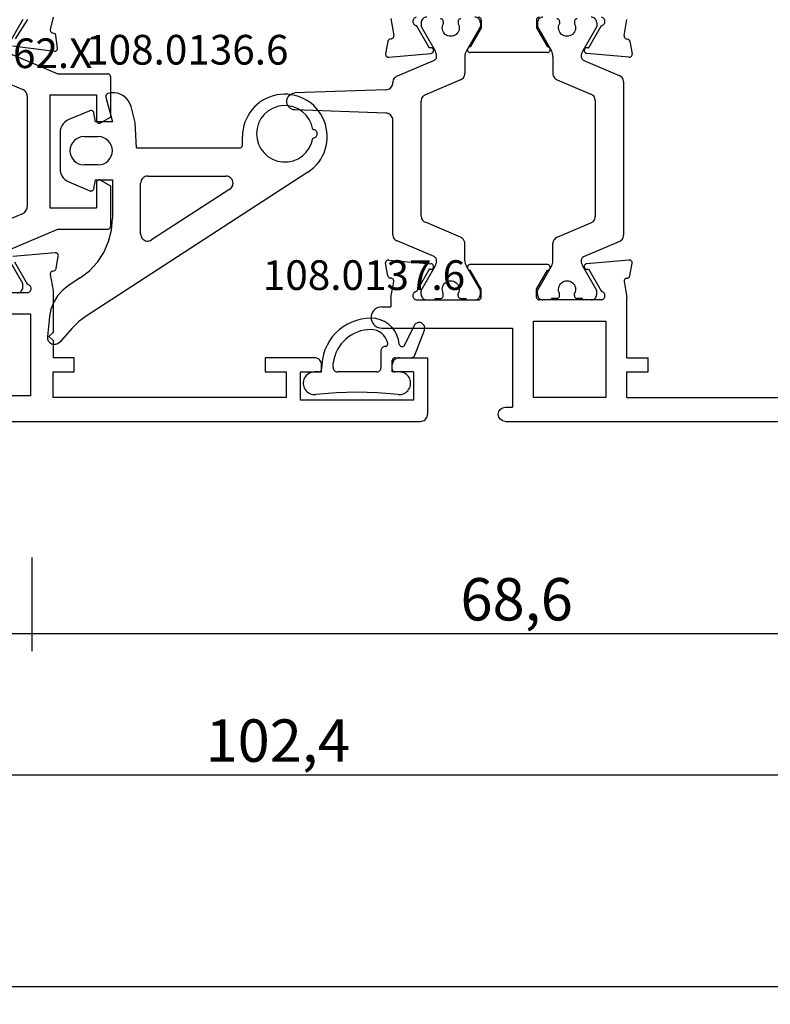
# Model space of a CAD drawing. Units: millimetres. Extents: x 0 to 1611, y -1761 to -50.
# Drawn here: x 33 to 86, y -1761 to -1692 of the extents above; entities that cross this region are included whole.
import ezdxf
from ezdxf.enums import TextEntityAlignment as Align

# ---------------------------------------------------------------- set-up
doc = ezdxf.new("R2010")
doc.units = ezdxf.units.MM
doc.header["$PDMODE"] = 3
doc.header["$PDSIZE"] = -0.5
for name, color, linetype in [('CrossSectionsDim', 3, 'Continuous'), ('CrossSectionsGums', 1, 'Continuous'), ('CrossSectionsProfils', 7, 'Continuous'), ('CrossSectionsTexts', 3, 'Continuous')]:
    doc.layers.add(name, color=color, linetype=linetype)
doc.styles.add('CrossSection', font='simplex.shx', dxfattribs={"height": 3})
doc.styles.get("Standard").update_dxf_attribs({"font": 'complex.shx', "height": 60})
doc.dimstyles.new('CrossSection', dxfattribs={"dimtxt": 3, "dimasz": 3, "dimexe": 1.25, "dimexo": 0.625, "dimtad": 1, "dimdec": 1, "dimtxsty": 'CrossSection', "dimblk": 'NONE', "dimcen": 2.5, "dimclrd": 256, "dimclre": 256, "dimadec": 0, "dimazin": 2, "dimtfac": 1, "dimtdec": 4, "dimtofl": 0, "dimtmove": 0, "dimatfit": 3, "dimfxl": 1, "dimtolj": 1, "dimtzin": 0, "dimarcsym": 0})

# ---------------------------------------------------------------- blocks, each defined once
blk = doc.blocks.new('02_11062_X_TEXT_3', base_point=(0, 0))
at = {"layer": 'CrossSectionsTexts'}
blk.add_text('02.11062.X', height=2.1, dxfattribs=at).set_placement((30.9, 25), align=Align.CENTER)
blk = doc.blocks.new('02_11062_X', base_point=(2865.377, -7315.223))
at = {"layer": 'CrossSectionsProfils'}
for p, q in [((2865.877, -7315.223), (2926.677, -7315.223)), ((2927.177, -7319.723), (2927.177, -7315.723)), ((2899.077, -7317.023), (2871.477, -7317.023)), ((2899.077, -7322.823), (2899.077, -7317.023)), ((2917.177, -7316.923), (2900.677, -7316.923)), ((2900.677, -7316.923), (2900.677, -7318.723)), ((2917.177, -7318.723), (2917.177, -7316.923)), ((2926.177, -7316.723), (2918.177, -7316.723)), ((2918.177, -7316.723), (2918.177, -7318.723)), ((2926.177, -7318.723), (2926.177, -7316.723)), ((2900.677, -7318.723), (2902.177, -7318.723)), ((2902.177, -7318.723), (2902.177, -7319.723)), ((2915.677, -7319.723), (2915.677, -7318.723)), ((2915.677, -7318.723), (2917.177, -7318.723)), ((2918.177, -7318.723), (2919.677, -7318.723)), ((2919.677, -7318.723), (2919.677, -7319.223)), ((2924.677, -7318.723), (2924.677, -7319.223)), ((2926.177, -7318.723), (2924.677, -7318.723)), ((2902.177, -7319.723), (2900.677, -7319.723)), ((2900.677, -7320.943), (2900.677, -7319.723)), ((2919.177, -7319.723), (2915.677, -7319.723)), ((2925.177, -7319.723), (2927.177, -7319.723)), ((2900.677, -7320.943), (2900.377, -7321.223)), ((2900.677, -7321.503), (2900.377, -7321.223)), ((2900.677, -7324.48), (2900.677, -7321.503)), ((2871.477, -7322.823), (2899.077, -7322.823)), ((2898.877, -7324.323), (2894.477, -7324.323)), ((2897.954, -7326.508), (2898.874, -7324.914)), ((2900.476, -7325.62), (2900.677, -7324.48)), ((2900.638, -7325.852), (2900.731, -7325.869)), ((2900.894, -7326.031), (2901.048, -7326.909)), ((2900.822, -7327.142), (2897.836, -7326.88)), ((2897.805, -7341.806), (2900.77, -7341.411)), ((2900.995, -7341.635), (2900.88, -7342.519)), ((2898.869, -7343.657), (2898, -7342.298)), ((2900.677, -7343.824), (2900.481, -7342.947)), ((2900.632, -7342.709), (2900.725, -7342.688))]:
    blk.add_line(p, q, dxfattribs=at)
at = {"layer": 'CrossSectionsProfils', "color": 1}
for p, q in [((2898.541, -7324.723), (2898.541, -7324.984)), ((2898.541, -7324.984), (2897.548, -7326.703)), ((2897.623, -7327.379), (2901.024, -7328.823)), ((2895.745, -7328.755), (2898.536, -7329.94)), ((2901.024, -7328.823), (2904.541, -7328.823)), ((2904.741, -7331.892), (2904.741, -7329.023)), ((2898.841, -7338.246), (2898.841, -7330.4)), ((2900.441, -7330.323), (2903.741, -7330.323)), ((2900.441, -7338.323), (2900.441, -7330.323)), ((2903.741, -7332.123), (2903.741, -7330.323)), ((2904.041, -7332.296), (2904.741, -7331.892)), ((2903.741, -7338.323), (2903.741, -7336.523)), ((2904.041, -7336.35), (2904.741, -7336.754)), ((2904.741, -7339.623), (2904.741, -7336.754)), ((2895.745, -7339.891), (2898.536, -7338.706)), ((2900.441, -7338.323), (2903.741, -7338.323)), ((2897.623, -7341.266), (2901.024, -7339.823)), ((2901.024, -7339.823), (2904.541, -7339.823)), ((2898.541, -7343.662), (2897.548, -7341.943))]:
    blk.add_line(p, q, dxfattribs=at)
at = {"layer": 'CrossSectionsProfils', "flags": 128}
for points in [[(2926.677, -7315.223), (2926.763, -7315.231), (2926.848, -7315.253), (2926.927, -7315.29), (2926.998, -7315.34), (2927.06, -7315.402), (2927.11, -7315.473), (2927.146, -7315.552), (2927.169, -7315.636), (2927.177, -7315.723)], [(2919.677, -7319.223), (2919.669, -7319.31), (2919.646, -7319.394), (2919.61, -7319.473), (2919.56, -7319.544), (2919.498, -7319.606), (2919.427, -7319.656), (2919.348, -7319.693), (2919.263, -7319.715), (2919.177, -7319.723)], [(2925.177, -7319.723), (2925.09, -7319.715), (2925.006, -7319.693), (2924.927, -7319.656), (2924.855, -7319.606), (2924.794, -7319.544), (2924.744, -7319.473), (2924.707, -7319.394), (2924.684, -7319.31), (2924.677, -7319.223)], [(2898.877, -7324.323), (2898.927, -7324.337), (2898.975, -7324.359), (2899.018, -7324.389), (2899.055, -7324.426), (2899.085, -7324.469), (2899.107, -7324.517), (2899.12, -7324.567), (2899.124, -7324.62), (2899.12, -7324.672), (2899.106, -7324.723), (2899.083, -7324.77), (2899.053, -7324.813), (2899.016, -7324.85), (2898.972, -7324.879), (2898.925, -7324.901), (2898.874, -7324.914)], [(2900.638, -7325.852), (2900.604, -7325.843), (2900.573, -7325.828), (2900.544, -7325.808), (2900.519, -7325.784), (2900.499, -7325.755), (2900.485, -7325.723), (2900.476, -7325.69), (2900.473, -7325.655), (2900.476, -7325.62)], [(2900.731, -7325.869), (2900.765, -7325.878), (2900.797, -7325.892), (2900.825, -7325.912), (2900.85, -7325.937), (2900.87, -7325.965), (2900.885, -7325.997), (2900.894, -7326.031)], [(2901.048, -7326.909), (2901.051, -7326.943), (2901.049, -7326.978), (2901.04, -7327.011), (2901.026, -7327.042), (2901.006, -7327.07), (2900.982, -7327.095), (2900.954, -7327.115), (2900.924, -7327.13), (2900.891, -7327.14), (2900.856, -7327.144), (2900.822, -7327.142)], [(2900.77, -7341.411), (2900.804, -7341.41), (2900.837, -7341.414), (2900.869, -7341.423), (2900.899, -7341.437), (2900.926, -7341.457), (2900.949, -7341.48), (2900.969, -7341.507), (2900.983, -7341.537), (2900.993, -7341.569), (2900.997, -7341.602), (2900.995, -7341.635)], [(2900.481, -7342.947), (2900.476, -7342.913), (2900.478, -7342.878), (2900.485, -7342.844), (2900.498, -7342.812), (2900.517, -7342.782), (2900.541, -7342.757), (2900.568, -7342.735), (2900.599, -7342.719), (2900.632, -7342.709)], [(2900.88, -7342.519), (2900.873, -7342.553), (2900.859, -7342.585), (2900.841, -7342.614), (2900.817, -7342.64), (2900.79, -7342.661), (2900.759, -7342.677), (2900.725, -7342.688)]]:
    blk.add_lwpolyline(points, dxfattribs=at)
at = {"layer": 'CrossSectionsProfils', "color": 1, "flags": 128}
for points in [[(2898.141, -7324.323), (2898.21, -7324.329), (2898.277, -7324.347), (2898.341, -7324.377), (2898.398, -7324.417), (2898.447, -7324.466), (2898.487, -7324.523), (2898.516, -7324.586), (2898.534, -7324.653), (2898.541, -7324.723)], [(2904.541, -7328.823), (2904.575, -7328.826), (2904.609, -7328.835), (2904.641, -7328.85), (2904.669, -7328.87), (2904.694, -7328.894), (2904.714, -7328.923), (2904.728, -7328.955), (2904.737, -7328.988), (2904.741, -7329.023)], [(2898.536, -7329.94), (2898.61, -7329.978), (2898.676, -7330.029), (2898.733, -7330.09), (2898.779, -7330.16), (2898.813, -7330.236), (2898.834, -7330.317), (2898.841, -7330.4)], [(2904.041, -7332.296), (2904.009, -7332.311), (2903.975, -7332.32), (2903.941, -7332.323), (2903.906, -7332.32), (2903.872, -7332.311), (2903.841, -7332.296), (2903.812, -7332.276), (2903.787, -7332.252), (2903.767, -7332.223), (2903.753, -7332.191), (2903.744, -7332.158), (2903.741, -7332.123)], [(2903.741, -7336.523), (2903.744, -7336.488), (2903.753, -7336.455), (2903.767, -7336.423), (2903.787, -7336.394), (2903.812, -7336.37), (2903.841, -7336.35), (2903.872, -7336.335), (2903.906, -7336.326), (2903.941, -7336.323), (2903.975, -7336.326), (2904.009, -7336.335), (2904.041, -7336.35)], [(2898.841, -7338.246), (2898.834, -7338.329), (2898.813, -7338.41), (2898.779, -7338.486), (2898.733, -7338.556), (2898.676, -7338.617), (2898.61, -7338.667), (2898.536, -7338.706)], [(2904.741, -7339.623), (2904.737, -7339.658), (2904.728, -7339.691), (2904.714, -7339.723), (2904.694, -7339.752), (2904.669, -7339.776), (2904.641, -7339.796), (2904.609, -7339.811), (2904.575, -7339.82), (2904.541, -7339.823)]]:
    blk.add_lwpolyline(points, dxfattribs=at)
blk = doc.blocks.new('108_0136_6_TEXT_3', base_point=(39.1, 17.05))
at = {"layer": 'CrossSectionsTexts'}
blk.add_text('108.0136.6', height=2.1, dxfattribs=at).set_placement((44.798, 25.25), align=Align.CENTER)
blk = doc.blocks.new('108_0136_6', base_point=(2494.482, 1639.64))
at = {"layer": 'CrossSectionsGums', "color": 252, "true_color": 0x848484}
for p, q in [((2493.896, 1653.872), (2504.079, 1638.192)), ((2491.98, 1649.238), (2491.38, 1649.238)), ((2492.18, 1641.738), (2492.18, 1649.038)), ((2494.18, 1642.538), (2494.18, 1648.075)), ((2495.099, 1648.347), (2498.695, 1642.811)), ((2490.38, 1641.65), (2489.252, 1641.355)), ((2492.18, 1641.738), (2490.38, 1641.65)), ((2498.275, 1642.038), (2494.68, 1642.038)), ((2488.579, 1639.581), (2490.33, 1640.038)), ((2490.33, 1640.038), (2490.33, 1638.838)), ((2494.43, 1638.838), (2494.43, 1640.038)), ((2494.43, 1640.038), (2497.184, 1640.038)), ((2490.33, 1638.838), (2489.695, 1638.726)), ((2491.38, 1638.038), (2491.38, 1639.038)), ((2493.38, 1639.038), (2493.38, 1638.038)), ((2495.065, 1638.726), (2494.43, 1638.838)), ((2489.545, 1638.452), (2490.173, 1636.952)), ((2494.587, 1636.952), (2495.214, 1638.452)), ((2501.377, 1637.762), (2501.911, 1636.939)), ((2504.927, 1637.2), (2505.915, 1636.31)), ((2491.096, 1636.338), (2493.664, 1636.338)), ((2504.114, 1635.59), (2505.528, 1635.441))]:
    blk.add_line(p, q, dxfattribs=at)
at = {"layer": 'CrossSectionsGums', "color": 252, "true_color": 0x848484, "flags": 128}
for points in [[(2491.479, 1654.216), (2491.479, 1654.268), (2491.469, 1654.319), (2491.451, 1654.367), (2491.424, 1654.412), (2491.391, 1654.452), (2491.351, 1654.485), (2491.306, 1654.511), (2491.257, 1654.528), (2491.206, 1654.537), (2491.154, 1654.537), (2491.103, 1654.528), (2491.054, 1654.511), (2491.009, 1654.485), (2490.969, 1654.452), (2490.935, 1654.412), (2490.909, 1654.367), (2490.891, 1654.319), (2490.881, 1654.268), (2490.881, 1654.216)], [(2492.18, 1649.038), (2492.177, 1649.073), (2492.168, 1649.107), (2492.153, 1649.138), (2492.133, 1649.167), (2492.109, 1649.192), (2492.08, 1649.212), (2492.048, 1649.226), (2492.015, 1649.235), (2491.98, 1649.238)], [(2495.099, 1648.347), (2495.047, 1648.415), (2494.984, 1648.472), (2494.912, 1648.518), (2494.833, 1648.551), (2494.75, 1648.57), (2494.664, 1648.575), (2494.579, 1648.565), (2494.498, 1648.54), (2494.421, 1648.503), (2494.352, 1648.452), (2494.292, 1648.391), (2494.244, 1648.32), (2494.209, 1648.243), (2494.187, 1648.16), (2494.18, 1648.075)], [(2494.18, 1642.538), (2494.188, 1642.452), (2494.21, 1642.367), (2494.247, 1642.288), (2494.297, 1642.217), (2494.359, 1642.155), (2494.43, 1642.105), (2494.509, 1642.069), (2494.593, 1642.046), (2494.68, 1642.038)], [(2498.275, 1642.038), (2498.364, 1642.046), (2498.451, 1642.07), (2498.531, 1642.109), (2498.603, 1642.161), (2498.665, 1642.225), (2498.715, 1642.3), (2498.75, 1642.382), (2498.771, 1642.469), (2498.775, 1642.558), (2498.764, 1642.647), (2498.737, 1642.732), (2498.695, 1642.811)], [(2489.252, 1641.355), (2489.033, 1641.277), (2488.831, 1641.16), (2488.654, 1641.01), (2488.506, 1640.83), (2488.393, 1640.627), (2488.317, 1640.407), (2488.282, 1640.177), (2488.289, 1639.944), (2488.337, 1639.716)], [(2488.337, 1639.716), (2488.35, 1639.685), (2488.368, 1639.656), (2488.39, 1639.631), (2488.416, 1639.609), (2488.446, 1639.593), (2488.478, 1639.581), (2488.511, 1639.576), (2488.545, 1639.576), (2488.579, 1639.581)], [(2501.377, 1637.762), (2500.871, 1638.416), (2500.262, 1638.978), (2499.57, 1639.433), (2498.812, 1639.766), (2498.009, 1639.97), (2497.184, 1640.038)], [(2489.695, 1638.726), (2489.661, 1638.717), (2489.628, 1638.702), (2489.599, 1638.681), (2489.574, 1638.655), (2489.554, 1638.625), (2489.54, 1638.593), (2489.532, 1638.558), (2489.53, 1638.522), (2489.535, 1638.486), (2489.545, 1638.452)], [(2495.214, 1638.452), (2495.225, 1638.486), (2495.23, 1638.522), (2495.228, 1638.558), (2495.22, 1638.593), (2495.205, 1638.625), (2495.186, 1638.655), (2495.161, 1638.681), (2495.132, 1638.702), (2495.099, 1638.717), (2495.065, 1638.726)], [(2504.079, 1638.192), (2504.266, 1637.924), (2504.47, 1637.668), (2504.691, 1637.426), (2504.927, 1637.2)], [(2490.173, 1636.952), (2490.25, 1636.804), (2490.352, 1636.67), (2490.474, 1636.555), (2490.613, 1636.462), (2490.766, 1636.394), (2490.929, 1636.352), (2491.096, 1636.338)], [(2493.664, 1636.338), (2493.831, 1636.352), (2493.994, 1636.394), (2494.147, 1636.462), (2494.286, 1636.555), (2494.408, 1636.67), (2494.509, 1636.804), (2494.587, 1636.952)], [(2501.911, 1636.939), (2502.241, 1636.52), (2502.639, 1636.165), (2503.094, 1635.886), (2503.59, 1635.692), (2504.114, 1635.59)]]:
    blk.add_lwpolyline(points, dxfattribs=at)
at = {"layer": 'CrossSectionsGums', "color": 252, "true_color": 0x848484}
for centre, radius, start, end in [((2491.38, 1652.238), 3, 33, 270), ((2491.18, 1652.238), 2, 98.60244, 81.39756), ((2492.38, 1639.038), 1, 0, 180), ((2492.38, 1638.038), 1, 180, 0), ((2505.58, 1635.938), 0.5, 264, 48)]:
    blk.add_arc(centre, radius, start, end, dxfattribs=at)
blk = doc.blocks.new('108_0137_6_TEXT_3', base_point=(61.8, 4.5))
at = {"layer": 'CrossSectionsTexts'}
blk.add_text('108.0137.6', height=2.1, dxfattribs=at).set_placement((57.3, 9.299), align=Align.CENTER)
blk = doc.blocks.new('108_0137_6', base_point=(2858.332, 1552.538))
at = {"layer": 'CrossSectionsGums', "color": 252, "true_color": 0x848484}
for p, q in [((2857.373, 1554.812), (2856.704, 1553.44)), ((2857.428, 1552.729), (2858.106, 1554.493)), ((2855.032, 1553.037), (2855.032, 1551.837)), ((2856.032, 1552.537), (2857.148, 1552.537)), ((2851.653, 1551.874), (2851.653, 1552.174)), ((2855.832, 1551.737), (2855.832, 1552.337)), ((2850.634, 1551.537), (2850.332, 1551.537)), ((2854.732, 1551.537), (2851.951, 1551.537)), ((2856.332, 1551.537), (2856.032, 1551.537))]:
    blk.add_line(p, q, dxfattribs=at)
at = {"layer": 'CrossSectionsGums', "color": 252, "true_color": 0x848484, "flags": 128}
for points in [[(2856.325, 1553.511), (2856.269, 1553.835), (2856.161, 1554.146), (2856.003, 1554.435), (2855.8, 1554.695), (2855.558, 1554.917), (2855.282, 1555.097), (2854.98, 1555.229), (2854.66, 1555.31), (2854.332, 1555.337)], [(2855.508, 1553.576), (2855.45, 1553.773), (2855.359, 1553.957), (2855.239, 1554.123), (2855.091, 1554.266), (2854.922, 1554.382), (2854.735, 1554.467), (2854.537, 1554.519), (2854.332, 1554.537)], [(2858.106, 1554.493), (2858.124, 1554.558), (2858.132, 1554.626), (2858.128, 1554.693), (2858.113, 1554.76), (2858.087, 1554.822), (2858.05, 1554.879), (2858.005, 1554.929), (2857.951, 1554.971), (2857.892, 1555.004), (2857.827, 1555.025), (2857.76, 1555.036), (2857.693, 1555.035), (2857.626, 1555.022), (2857.562, 1554.999), (2857.504, 1554.965), (2857.452, 1554.922), (2857.407, 1554.87), (2857.373, 1554.812)], [(2855.32, 1553.336), (2855.27, 1553.33), (2855.221, 1553.315), (2855.175, 1553.292), (2855.134, 1553.262), (2855.099, 1553.225), (2855.07, 1553.183), (2855.049, 1553.137), (2855.037, 1553.087), (2855.032, 1553.037)], [(2855.32, 1553.336), (2855.354, 1553.341), (2855.387, 1553.351), (2855.418, 1553.367), (2855.446, 1553.388), (2855.469, 1553.413), (2855.488, 1553.442), (2855.502, 1553.474), (2855.51, 1553.507), (2855.512, 1553.542), (2855.508, 1553.576)], [(2856.325, 1553.511), (2856.331, 1553.476), (2856.342, 1553.444), (2856.36, 1553.414), (2856.382, 1553.387), (2856.408, 1553.365), (2856.438, 1553.347), (2856.471, 1553.335), (2856.505, 1553.329), (2856.539, 1553.329), (2856.573, 1553.334), (2856.606, 1553.346), (2856.636, 1553.363), (2856.663, 1553.384), (2856.686, 1553.411), (2856.704, 1553.44)], [(2856.032, 1552.537), (2855.997, 1552.534), (2855.964, 1552.525), (2855.932, 1552.51), (2855.904, 1552.49), (2855.879, 1552.465), (2855.859, 1552.437), (2855.844, 1552.405), (2855.835, 1552.371), (2855.832, 1552.337)], [(2857.148, 1552.537), (2857.2, 1552.541), (2857.25, 1552.554), (2857.296, 1552.576), (2857.339, 1552.605), (2857.376, 1552.641), (2857.406, 1552.683), (2857.428, 1552.729)], [(2850.634, 1551.537), (2850.669, 1551.54), (2850.703, 1551.549), (2850.735, 1551.564), (2850.764, 1551.585), (2850.789, 1551.61), (2850.809, 1551.64), (2850.823, 1551.672), (2850.831, 1551.707), (2850.833, 1551.742)], [(2851.653, 1551.874), (2851.651, 1551.823), (2851.658, 1551.773), (2851.673, 1551.724), (2851.696, 1551.679), (2851.726, 1551.638), (2851.763, 1551.603), (2851.805, 1551.575), (2851.851, 1551.554), (2851.9, 1551.541), (2851.951, 1551.537)], [(2854.732, 1551.537), (2854.784, 1551.541), (2854.835, 1551.555), (2854.882, 1551.577), (2854.925, 1551.607), (2854.962, 1551.644), (2854.992, 1551.687), (2855.014, 1551.734), (2855.028, 1551.785), (2855.032, 1551.837)], [(2855.832, 1551.737), (2855.835, 1551.702), (2855.844, 1551.668), (2855.859, 1551.637), (2855.879, 1551.608), (2855.904, 1551.583), (2855.932, 1551.563), (2855.964, 1551.549), (2855.997, 1551.54), (2856.032, 1551.537)], [(2856.239, 1549.942), (2854.788, 1550.069), (2853.332, 1550.112), (2851.876, 1550.069), (2850.425, 1549.942)]]:
    blk.add_lwpolyline(points, dxfattribs=at)
at = {"layer": 'CrossSectionsGums', "color": 252, "true_color": 0x848484}
for centre, radius, start, end in [((2854.332, 1551.837), 3.5, 90, 181.54872), ((2854.332, 1551.837), 2.7, 90, 172.81924), ((2850.332, 1550.737), 0.8, 90, 276.67741), ((2856.332, 1550.737), 0.8, 263.32259, 90)]:
    blk.add_arc(centre, radius, start, end, dxfattribs=at)
blk = doc.blocks.new('02_21047_X', base_point=(2047.807, -5773.222))
at = {"layer": 'CrossSectionsProfils'}
for p, q in [((2081.307, -5773.222), (2115.907, -5773.222)), ((2081.307, -5774.222), (2081.807, -5774.222)), ((2081.807, -5779.822), (2081.807, -5774.222)), ((2088.407, -5774.922), (2083.307, -5774.922)), ((2083.307, -5774.922), (2083.307, -5780.322)), ((2088.407, -5780.322), (2088.407, -5774.922)), ((2089.907, -5774.922), (2106.407, -5774.922)), ((2089.907, -5774.922), (2089.907, -5776.722)), ((2089.907, -5776.722), (2091.407, -5776.722)), ((2091.407, -5776.722), (2091.407, -5777.722)), ((2089.907, -5777.722), (2091.407, -5777.722)), ((2089.907, -5777.722), (2089.907, -5781.98)), ((2072.557, -5779.822), (2081.807, -5779.822)), ((2083.307, -5780.322), (2088.407, -5780.322)), ((2072.557, -5781.322), (2073.207, -5781.322)), ((2073.207, -5781.98), (2073.207, -5781.322)), ((2073.207, -5781.98), (2073.408, -5783.12)), ((2075.007, -5781.822), (2079.407, -5781.822)), ((2079.607, -5782.022), (2079.607, -5782.572)), ((2083.507, -5782.022), (2083.507, -5782.572)), ((2088.107, -5781.822), (2083.707, -5781.822)), ((2089.706, -5783.12), (2089.907, -5781.98)), ((2075.93, -5784.007), (2075.01, -5782.414)), ((2079.607, -5782.572), (2078.828, -5783.922)), ((2083.507, -5782.572), (2084.286, -5783.922)), ((2087.184, -5784.007), (2088.104, -5782.414)), ((2072.99, -5783.53), (2072.835, -5784.408)), ((2073.246, -5783.351), (2073.152, -5783.368)), ((2089.868, -5783.351), (2089.962, -5783.368)), ((2090.124, -5783.53), (2090.279, -5784.408)), ((2073.061, -5784.641), (2076.047, -5784.38)), ((2084.286, -5784.322), (2078.828, -5784.322)), ((2090.053, -5784.641), (2087.067, -5784.38)), ((2073.061, -5799.003), (2076.047, -5799.265)), ((2090.053, -5799.003), (2087.067, -5799.265)), ((2072.99, -5800.114), (2072.835, -5799.236)), ((2075.93, -5799.637), (2075.01, -5801.231)), ((2084.286, -5799.322), (2078.828, -5799.322)), ((2079.607, -5801.072), (2078.828, -5799.722)), ((2083.507, -5801.072), (2084.286, -5799.722)), ((2087.184, -5799.637), (2088.104, -5801.231)), ((2090.124, -5800.114), (2090.279, -5799.236)), ((2073.246, -5800.293), (2073.152, -5800.277)), ((2089.868, -5800.293), (2089.962, -5800.277)), ((2073.197, -5801.722), (2073.408, -5800.525)), ((2079.607, -5801.622), (2079.607, -5801.072)), ((2083.507, -5801.622), (2083.507, -5801.072)), ((2089.706, -5800.525), (2089.907, -5801.665))]:
    blk.add_line(p, q, dxfattribs=at)
at = {"layer": 'CrossSectionsProfils', "color": 1}
for p, q in [((2075.343, -5782.222), (2075.343, -5782.483)), ((2075.743, -5781.822), (2076.343, -5781.822)), ((2076.343, -5781.822), (2076.343, -5781.922)), ((2076.343, -5781.922), (2076.718, -5781.922)), ((2076.918, -5782.122), (2076.918, -5782.282)), ((2077.968, -5782.122), (2077.968, -5782.282)), ((2078.168, -5781.922), (2078.543, -5781.922)), ((2078.543, -5781.822), (2078.543, -5781.922)), ((2078.543, -5781.822), (2079.143, -5781.822)), ((2079.543, -5782.222), (2079.543, -5782.483)), ((2083.571, -5782.222), (2083.571, -5782.483)), ((2084.571, -5781.822), (2083.971, -5781.822)), ((2084.571, -5781.822), (2084.571, -5781.922)), ((2084.946, -5781.922), (2084.571, -5781.922)), ((2085.146, -5782.122), (2085.146, -5782.282)), ((2086.196, -5782.122), (2086.196, -5782.282)), ((2086.771, -5781.922), (2086.396, -5781.922)), ((2086.771, -5781.822), (2086.771, -5781.922)), ((2087.371, -5781.822), (2086.771, -5781.822)), ((2087.771, -5782.222), (2087.771, -5782.483)), ((2075.343, -5782.483), (2076.336, -5784.203)), ((2079.543, -5782.483), (2078.55, -5784.203)), ((2083.571, -5782.483), (2084.564, -5784.203)), ((2087.771, -5782.483), (2086.778, -5784.203)), ((2076.26, -5784.879), (2073.648, -5785.988)), ((2078.443, -5784.603), (2078.443, -5785.794)), ((2084.671, -5784.603), (2084.671, -5785.794)), ((2086.854, -5784.879), (2089.366, -5785.945)), ((2073.343, -5786.448), (2073.343, -5794.539)), ((2078.138, -5786.254), (2075.648, -5787.311)), ((2084.976, -5786.254), (2087.366, -5787.269)), ((2089.671, -5797.239), (2089.671, -5786.405)), ((2075.343, -5787.772), (2075.343, -5795.873)), ((2087.671, -5795.915), (2087.671, -5787.729)), ((2072.86, -5795.039), (2066.422, -5795.264)), ((2072.86, -5796.688), (2066.422, -5796.463)), ((2078.138, -5797.39), (2075.648, -5796.333)), ((2084.976, -5797.39), (2087.366, -5796.375)), ((2073.343, -5797.188), (2073.343, -5797.196)), ((2076.26, -5798.766), (2073.648, -5797.657)), ((2078.443, -5799.042), (2078.443, -5797.85)), ((2084.671, -5799.042), (2084.671, -5797.85)), ((2086.854, -5798.766), (2089.366, -5797.699)), ((2075.343, -5801.161), (2076.336, -5799.442)), ((2079.543, -5801.161), (2078.55, -5799.442)), ((2083.571, -5801.161), (2084.564, -5799.442)), ((2087.771, -5801.161), (2086.778, -5799.442)), ((2075.343, -5801.422), (2075.343, -5801.161)), ((2076.918, -5801.522), (2076.918, -5801.363)), ((2077.968, -5801.522), (2077.968, -5801.363)), ((2079.543, -5801.422), (2079.543, -5801.161)), ((2083.571, -5801.422), (2083.571, -5801.161)), ((2085.146, -5801.522), (2085.146, -5801.363)), ((2086.196, -5801.522), (2086.196, -5801.363)), ((2087.771, -5801.422), (2087.771, -5801.161))]:
    blk.add_line(p, q, dxfattribs=at)
at = {"layer": 'CrossSectionsProfils', "flags": 128}
for points in [[(2072.557, -5781.322), (2072.427, -5781.311), (2072.3, -5781.277), (2072.182, -5781.222), (2072.075, -5781.147), (2071.982, -5781.054), (2071.907, -5780.947), (2071.852, -5780.829), (2071.818, -5780.702), (2071.807, -5780.572), (2071.818, -5780.442), (2071.852, -5780.316), (2071.907, -5780.197), (2071.982, -5780.09), (2072.075, -5779.998), (2072.182, -5779.923), (2072.3, -5779.867), (2072.427, -5779.834), (2072.557, -5779.822)], [(2075.01, -5782.414), (2074.959, -5782.4), (2074.911, -5782.379), (2074.868, -5782.349), (2074.831, -5782.312), (2074.8, -5782.269), (2074.778, -5782.222), (2074.764, -5782.171), (2074.759, -5782.119), (2074.763, -5782.067), (2074.777, -5782.016), (2074.799, -5781.968), (2074.829, -5781.925), (2074.866, -5781.888), (2074.909, -5781.858), (2074.956, -5781.836), (2075.007, -5781.822)], [(2079.407, -5781.822), (2079.442, -5781.825), (2079.475, -5781.834), (2079.507, -5781.849), (2079.536, -5781.869), (2079.56, -5781.894), (2079.58, -5781.922), (2079.595, -5781.954), (2079.604, -5781.987), (2079.607, -5782.022)], [(2083.507, -5782.022), (2083.51, -5781.987), (2083.519, -5781.954), (2083.534, -5781.922), (2083.554, -5781.894), (2083.578, -5781.869), (2083.607, -5781.849), (2083.639, -5781.834), (2083.672, -5781.825), (2083.707, -5781.822)], [(2088.107, -5781.822), (2088.158, -5781.836), (2088.205, -5781.858), (2088.248, -5781.888), (2088.285, -5781.925), (2088.315, -5781.968), (2088.337, -5782.016), (2088.351, -5782.067), (2088.355, -5782.119), (2088.35, -5782.171), (2088.336, -5782.222), (2088.314, -5782.269), (2088.283, -5782.312), (2088.246, -5782.349), (2088.203, -5782.379), (2088.155, -5782.4), (2088.104, -5782.414)], [(2072.99, -5783.53), (2072.999, -5783.496), (2073.014, -5783.465), (2073.034, -5783.436), (2073.058, -5783.411), (2073.087, -5783.391), (2073.119, -5783.377), (2073.152, -5783.368)], [(2073.408, -5783.12), (2073.411, -5783.154), (2073.408, -5783.189), (2073.399, -5783.223), (2073.384, -5783.254), (2073.364, -5783.283), (2073.34, -5783.307), (2073.311, -5783.327), (2073.279, -5783.342), (2073.246, -5783.351)], [(2089.868, -5783.351), (2089.835, -5783.342), (2089.803, -5783.327), (2089.774, -5783.307), (2089.75, -5783.283), (2089.73, -5783.254), (2089.715, -5783.223), (2089.706, -5783.189), (2089.703, -5783.154), (2089.706, -5783.12)], [(2089.962, -5783.368), (2089.995, -5783.377), (2090.027, -5783.391), (2090.056, -5783.411), (2090.08, -5783.436), (2090.1, -5783.465), (2090.115, -5783.496), (2090.124, -5783.53)], [(2073.061, -5784.641), (2073.027, -5784.643), (2072.993, -5784.639), (2072.96, -5784.63), (2072.929, -5784.614), (2072.901, -5784.594), (2072.877, -5784.57), (2072.858, -5784.541), (2072.844, -5784.51), (2072.835, -5784.477), (2072.832, -5784.442), (2072.835, -5784.408)], [(2075.93, -5784.007), (2075.961, -5783.993), (2075.993, -5783.984), (2076.027, -5783.98), (2076.061, -5783.983), (2076.094, -5783.991), (2076.125, -5784.005), (2076.154, -5784.023), (2076.179, -5784.047), (2076.199, -5784.074), (2076.215, -5784.104), (2076.225, -5784.137), (2076.23, -5784.17), (2076.228, -5784.204), (2076.221, -5784.238), (2076.209, -5784.269), (2076.191, -5784.298), (2076.169, -5784.324), (2076.142, -5784.346), (2076.113, -5784.362), (2076.081, -5784.374), (2076.047, -5784.38)], [(2078.828, -5784.322), (2078.793, -5784.319), (2078.759, -5784.31), (2078.728, -5784.295), (2078.699, -5784.275), (2078.674, -5784.251), (2078.654, -5784.222), (2078.64, -5784.191), (2078.631, -5784.157), (2078.628, -5784.122), (2078.631, -5784.087), (2078.64, -5784.054), (2078.654, -5784.022), (2078.674, -5783.994), (2078.699, -5783.969), (2078.728, -5783.949), (2078.759, -5783.934), (2078.793, -5783.925), (2078.828, -5783.922)], [(2084.286, -5783.922), (2084.321, -5783.925), (2084.355, -5783.934), (2084.386, -5783.949), (2084.415, -5783.969), (2084.44, -5783.994), (2084.46, -5784.022), (2084.474, -5784.054), (2084.483, -5784.087), (2084.486, -5784.122), (2084.483, -5784.157), (2084.474, -5784.191), (2084.46, -5784.222), (2084.44, -5784.251), (2084.415, -5784.275), (2084.386, -5784.295), (2084.355, -5784.31), (2084.321, -5784.319), (2084.286, -5784.322)], [(2087.067, -5784.38), (2087.033, -5784.374), (2087.001, -5784.362), (2086.971, -5784.346), (2086.945, -5784.324), (2086.923, -5784.298), (2086.905, -5784.269), (2086.893, -5784.238), (2086.886, -5784.204), (2086.884, -5784.17), (2086.889, -5784.137), (2086.899, -5784.104), (2086.915, -5784.074), (2086.935, -5784.047), (2086.96, -5784.023), (2086.988, -5784.005), (2087.02, -5783.991), (2087.053, -5783.983), (2087.087, -5783.98), (2087.12, -5783.984), (2087.153, -5783.993), (2087.184, -5784.007)], [(2090.279, -5784.408), (2090.282, -5784.442), (2090.279, -5784.477), (2090.27, -5784.51), (2090.256, -5784.541), (2090.237, -5784.57), (2090.213, -5784.594), (2090.185, -5784.614), (2090.154, -5784.63), (2090.121, -5784.639), (2090.087, -5784.643), (2090.053, -5784.641)], [(2072.835, -5799.236), (2072.832, -5799.202), (2072.835, -5799.168), (2072.844, -5799.134), (2072.858, -5799.103), (2072.877, -5799.075), (2072.901, -5799.05), (2072.929, -5799.03), (2072.96, -5799.015), (2072.993, -5799.005), (2073.027, -5799.001), (2073.061, -5799.003)], [(2090.053, -5799.003), (2090.087, -5799.001), (2090.121, -5799.005), (2090.154, -5799.015), (2090.185, -5799.03), (2090.213, -5799.05), (2090.237, -5799.075), (2090.256, -5799.103), (2090.27, -5799.134), (2090.279, -5799.168), (2090.282, -5799.202), (2090.279, -5799.236)], [(2076.047, -5799.265), (2076.081, -5799.271), (2076.113, -5799.282), (2076.142, -5799.299), (2076.169, -5799.32), (2076.191, -5799.346), (2076.209, -5799.375), (2076.221, -5799.407), (2076.228, -5799.44), (2076.23, -5799.474), (2076.225, -5799.508), (2076.215, -5799.54), (2076.199, -5799.57), (2076.179, -5799.598), (2076.154, -5799.621), (2076.125, -5799.64), (2076.094, -5799.653), (2076.061, -5799.661), (2076.027, -5799.664), (2075.993, -5799.661), (2075.961, -5799.652), (2075.93, -5799.637)], [(2078.828, -5799.722), (2078.793, -5799.719), (2078.759, -5799.71), (2078.728, -5799.695), (2078.699, -5799.675), (2078.674, -5799.651), (2078.654, -5799.622), (2078.64, -5799.591), (2078.631, -5799.557), (2078.628, -5799.522), (2078.631, -5799.487), (2078.64, -5799.454), (2078.654, -5799.422), (2078.674, -5799.394), (2078.699, -5799.369), (2078.728, -5799.349), (2078.759, -5799.334), (2078.793, -5799.325), (2078.828, -5799.322)], [(2084.286, -5799.322), (2084.321, -5799.325), (2084.355, -5799.334), (2084.386, -5799.349), (2084.415, -5799.369), (2084.44, -5799.394), (2084.46, -5799.422), (2084.474, -5799.454), (2084.483, -5799.487), (2084.486, -5799.522), (2084.483, -5799.557), (2084.474, -5799.591), (2084.46, -5799.622), (2084.44, -5799.651), (2084.415, -5799.675), (2084.386, -5799.695), (2084.355, -5799.71), (2084.321, -5799.719), (2084.286, -5799.722)], [(2087.184, -5799.637), (2087.153, -5799.652), (2087.12, -5799.661), (2087.087, -5799.664), (2087.053, -5799.661), (2087.02, -5799.653), (2086.988, -5799.64), (2086.96, -5799.621), (2086.935, -5799.598), (2086.915, -5799.57), (2086.899, -5799.54), (2086.889, -5799.508), (2086.884, -5799.474), (2086.886, -5799.44), (2086.893, -5799.407), (2086.905, -5799.375), (2086.923, -5799.346), (2086.945, -5799.32), (2086.971, -5799.299), (2087.001, -5799.282), (2087.033, -5799.271), (2087.067, -5799.265)], [(2073.152, -5800.277), (2073.119, -5800.268), (2073.087, -5800.253), (2073.058, -5800.233), (2073.034, -5800.208), (2073.014, -5800.18), (2072.999, -5800.148), (2072.99, -5800.114)], [(2073.246, -5800.293), (2073.279, -5800.302), (2073.311, -5800.317), (2073.34, -5800.337), (2073.364, -5800.361), (2073.384, -5800.39), (2073.399, -5800.422), (2073.408, -5800.455), (2073.411, -5800.49), (2073.408, -5800.525)], [(2089.706, -5800.525), (2089.703, -5800.49), (2089.706, -5800.455), (2089.715, -5800.422), (2089.73, -5800.39), (2089.75, -5800.361), (2089.774, -5800.337), (2089.803, -5800.317), (2089.835, -5800.302), (2089.868, -5800.293)], [(2090.124, -5800.114), (2090.115, -5800.148), (2090.1, -5800.18), (2090.08, -5800.208), (2090.056, -5800.233), (2090.027, -5800.253), (2089.995, -5800.268), (2089.962, -5800.277)], [(2075.007, -5801.822), (2074.956, -5801.809), (2074.909, -5801.786), (2074.866, -5801.756), (2074.829, -5801.719), (2074.799, -5801.676), (2074.777, -5801.628), (2074.763, -5801.578), (2074.759, -5801.525), (2074.764, -5801.473), (2074.778, -5801.422), (2074.8, -5801.375), (2074.831, -5801.332), (2074.868, -5801.295), (2074.911, -5801.266), (2074.959, -5801.244), (2075.01, -5801.231)], [(2079.607, -5801.622), (2079.604, -5801.657), (2079.595, -5801.691), (2079.58, -5801.722), (2079.56, -5801.751), (2079.536, -5801.775), (2079.507, -5801.795), (2079.475, -5801.81), (2079.442, -5801.819), (2079.407, -5801.822)], [(2083.707, -5801.822), (2083.672, -5801.819), (2083.639, -5801.81), (2083.607, -5801.795), (2083.578, -5801.775), (2083.554, -5801.751), (2083.534, -5801.722), (2083.519, -5801.691), (2083.51, -5801.657), (2083.507, -5801.622)], [(2088.104, -5801.231), (2088.155, -5801.244), (2088.203, -5801.266), (2088.246, -5801.295), (2088.283, -5801.332), (2088.314, -5801.375), (2088.336, -5801.422), (2088.35, -5801.473), (2088.355, -5801.525), (2088.351, -5801.578), (2088.337, -5801.628), (2088.315, -5801.676), (2088.285, -5801.719), (2088.248, -5801.756), (2088.205, -5801.786), (2088.158, -5801.809), (2088.107, -5801.822)]]:
    blk.add_lwpolyline(points, dxfattribs=at)
at = {"layer": 'CrossSectionsProfils', "color": 1, "flags": 128}
for points in [[(2075.343, -5782.222), (2075.349, -5782.153), (2075.367, -5782.085), (2075.397, -5782.022), (2075.437, -5781.965), (2075.486, -5781.916), (2075.543, -5781.876), (2075.606, -5781.846), (2075.674, -5781.828), (2075.743, -5781.822)], [(2076.718, -5781.922), (2076.753, -5781.925), (2076.786, -5781.934), (2076.818, -5781.949), (2076.847, -5781.969), (2076.871, -5781.994), (2076.891, -5782.022), (2076.906, -5782.054), (2076.915, -5782.087), (2076.918, -5782.122)], [(2077.968, -5782.122), (2077.971, -5782.087), (2077.98, -5782.054), (2077.995, -5782.022), (2078.015, -5781.994), (2078.039, -5781.969), (2078.068, -5781.949), (2078.1, -5781.934), (2078.133, -5781.925), (2078.168, -5781.922)], [(2079.143, -5781.822), (2079.212, -5781.828), (2079.28, -5781.846), (2079.343, -5781.876), (2079.4, -5781.916), (2079.449, -5781.965), (2079.489, -5782.022), (2079.519, -5782.085), (2079.537, -5782.153), (2079.543, -5782.222)], [(2083.571, -5782.222), (2083.577, -5782.153), (2083.595, -5782.085), (2083.624, -5782.022), (2083.664, -5781.965), (2083.714, -5781.916), (2083.771, -5781.876), (2083.834, -5781.846), (2083.901, -5781.828), (2083.971, -5781.822)], [(2084.946, -5781.922), (2084.981, -5781.925), (2085.014, -5781.934), (2085.046, -5781.949), (2085.074, -5781.969), (2085.099, -5781.994), (2085.119, -5782.022), (2085.134, -5782.054), (2085.143, -5782.087), (2085.146, -5782.122)], [(2086.196, -5782.122), (2086.199, -5782.087), (2086.208, -5782.054), (2086.223, -5782.022), (2086.243, -5781.994), (2086.267, -5781.969), (2086.296, -5781.949), (2086.327, -5781.934), (2086.361, -5781.925), (2086.396, -5781.922)], [(2087.371, -5781.822), (2087.44, -5781.828), (2087.508, -5781.846), (2087.571, -5781.876), (2087.628, -5781.916), (2087.677, -5781.965), (2087.717, -5782.022), (2087.747, -5782.085), (2087.765, -5782.153), (2087.771, -5782.222)], [(2076.336, -5784.203), (2076.382, -5784.296), (2076.416, -5784.395), (2076.436, -5784.498), (2076.443, -5784.603)], [(2078.443, -5784.603), (2078.45, -5784.498), (2078.47, -5784.395), (2078.504, -5784.296), (2078.55, -5784.203)], [(2084.564, -5784.203), (2084.61, -5784.296), (2084.644, -5784.395), (2084.664, -5784.498), (2084.671, -5784.603)], [(2086.671, -5784.603), (2086.678, -5784.498), (2086.698, -5784.395), (2086.732, -5784.296), (2086.778, -5784.203)], [(2076.443, -5784.603), (2076.439, -5784.652), (2076.426, -5784.701), (2076.406, -5784.747), (2076.378, -5784.788), (2076.344, -5784.825), (2076.304, -5784.855), (2076.26, -5784.879)], [(2086.854, -5784.879), (2086.809, -5784.855), (2086.77, -5784.825), (2086.735, -5784.788), (2086.708, -5784.747), (2086.687, -5784.701), (2086.675, -5784.652), (2086.671, -5784.603)], [(2078.443, -5785.794), (2078.436, -5785.877), (2078.415, -5785.958), (2078.382, -5786.034), (2078.335, -5786.104), (2078.278, -5786.165), (2078.212, -5786.215), (2078.138, -5786.254)], [(2084.976, -5786.254), (2084.902, -5786.215), (2084.835, -5786.165), (2084.778, -5786.104), (2084.732, -5786.034), (2084.699, -5785.958), (2084.678, -5785.877), (2084.671, -5785.794)], [(2073.343, -5786.448), (2073.35, -5786.365), (2073.371, -5786.284), (2073.404, -5786.208), (2073.451, -5786.138), (2073.508, -5786.077), (2073.574, -5786.027), (2073.648, -5785.988)], [(2089.366, -5785.945), (2089.44, -5785.984), (2089.506, -5786.035), (2089.563, -5786.096), (2089.609, -5786.165), (2089.643, -5786.242), (2089.664, -5786.322), (2089.671, -5786.405)], [(2075.343, -5787.772), (2075.35, -5787.689), (2075.371, -5787.608), (2075.404, -5787.531), (2075.451, -5787.462), (2075.508, -5787.401), (2075.574, -5787.35), (2075.648, -5787.311)], [(2087.366, -5787.269), (2087.44, -5787.308), (2087.506, -5787.359), (2087.563, -5787.419), (2087.609, -5787.489), (2087.643, -5787.565), (2087.664, -5787.646), (2087.671, -5787.729)], [(2073.343, -5794.539), (2073.336, -5794.624), (2073.314, -5794.707), (2073.279, -5794.784), (2073.231, -5794.855), (2073.172, -5794.916), (2073.103, -5794.966), (2073.027, -5795.004), (2072.945, -5795.029), (2072.86, -5795.039)], [(2075.648, -5796.333), (2075.574, -5796.294), (2075.508, -5796.243), (2075.451, -5796.182), (2075.404, -5796.113), (2075.371, -5796.037), (2075.35, -5795.956), (2075.343, -5795.873)], [(2087.671, -5795.915), (2087.664, -5795.998), (2087.643, -5796.079), (2087.609, -5796.155), (2087.563, -5796.225), (2087.506, -5796.286), (2087.44, -5796.336), (2087.366, -5796.375)], [(2072.86, -5796.688), (2072.945, -5796.698), (2073.027, -5796.723), (2073.103, -5796.761), (2073.172, -5796.811), (2073.231, -5796.872), (2073.279, -5796.943), (2073.314, -5797.02), (2073.336, -5797.103), (2073.343, -5797.188)], [(2073.648, -5797.657), (2073.574, -5797.618), (2073.508, -5797.567), (2073.451, -5797.506), (2073.404, -5797.437), (2073.371, -5797.36), (2073.35, -5797.28), (2073.343, -5797.196)], [(2078.138, -5797.39), (2078.212, -5797.429), (2078.278, -5797.48), (2078.335, -5797.541), (2078.382, -5797.61), (2078.415, -5797.686), (2078.436, -5797.767), (2078.443, -5797.85)], [(2084.671, -5797.85), (2084.678, -5797.767), (2084.699, -5797.686), (2084.732, -5797.61), (2084.778, -5797.541), (2084.835, -5797.48), (2084.902, -5797.429), (2084.976, -5797.39)], [(2089.671, -5797.239), (2089.664, -5797.322), (2089.643, -5797.403), (2089.609, -5797.479), (2089.563, -5797.549), (2089.506, -5797.61), (2089.44, -5797.66), (2089.366, -5797.699)], [(2076.26, -5798.766), (2076.304, -5798.789), (2076.344, -5798.819), (2076.378, -5798.856), (2076.406, -5798.898), (2076.426, -5798.943), (2076.439, -5798.992), (2076.443, -5799.042)], [(2076.443, -5799.042), (2076.436, -5799.146), (2076.416, -5799.249), (2076.382, -5799.348), (2076.336, -5799.442)], [(2078.55, -5799.442), (2078.504, -5799.348), (2078.47, -5799.249), (2078.45, -5799.146), (2078.443, -5799.042)], [(2084.671, -5799.042), (2084.664, -5799.146), (2084.644, -5799.249), (2084.61, -5799.348), (2084.564, -5799.442)], [(2086.671, -5799.042), (2086.675, -5798.992), (2086.687, -5798.943), (2086.708, -5798.898), (2086.735, -5798.856), (2086.77, -5798.819), (2086.809, -5798.789), (2086.854, -5798.766)], [(2086.778, -5799.442), (2086.732, -5799.348), (2086.698, -5799.249), (2086.678, -5799.146), (2086.671, -5799.042)], [(2075.743, -5801.822), (2075.674, -5801.816), (2075.606, -5801.798), (2075.543, -5801.769), (2075.486, -5801.729), (2075.437, -5801.679), (2075.397, -5801.622), (2075.367, -5801.559), (2075.349, -5801.492), (2075.343, -5801.422)], [(2076.918, -5801.522), (2076.915, -5801.557), (2076.906, -5801.591), (2076.891, -5801.622), (2076.871, -5801.651), (2076.847, -5801.675), (2076.818, -5801.695), (2076.786, -5801.71), (2076.753, -5801.719), (2076.718, -5801.722)], [(2078.168, -5801.722), (2078.133, -5801.719), (2078.1, -5801.71), (2078.068, -5801.695), (2078.039, -5801.675), (2078.015, -5801.651), (2077.995, -5801.622), (2077.98, -5801.591), (2077.971, -5801.557), (2077.968, -5801.522)], [(2079.543, -5801.422), (2079.537, -5801.492), (2079.519, -5801.559), (2079.489, -5801.622), (2079.449, -5801.679), (2079.4, -5801.729), (2079.343, -5801.769), (2079.28, -5801.798), (2079.212, -5801.816), (2079.143, -5801.822)], [(2083.971, -5801.822), (2083.901, -5801.816), (2083.834, -5801.798), (2083.771, -5801.769), (2083.714, -5801.729), (2083.664, -5801.679), (2083.624, -5801.622), (2083.595, -5801.559), (2083.577, -5801.492), (2083.571, -5801.422)], [(2085.146, -5801.522), (2085.143, -5801.557), (2085.134, -5801.591), (2085.119, -5801.622), (2085.099, -5801.651), (2085.074, -5801.675), (2085.046, -5801.695), (2085.014, -5801.71), (2084.981, -5801.719), (2084.946, -5801.722)], [(2086.396, -5801.722), (2086.361, -5801.719), (2086.327, -5801.71), (2086.296, -5801.695), (2086.267, -5801.675), (2086.243, -5801.651), (2086.223, -5801.622), (2086.208, -5801.591), (2086.199, -5801.557), (2086.196, -5801.522)], [(2087.771, -5801.422), (2087.765, -5801.492), (2087.747, -5801.559), (2087.717, -5801.622), (2087.677, -5801.679), (2087.628, -5801.729), (2087.571, -5801.769), (2087.508, -5801.798), (2087.44, -5801.816), (2087.371, -5801.822)]]:
    blk.add_lwpolyline(points, dxfattribs=at)
at = {"layer": 'CrossSectionsProfils'}
blk.add_arc((2081.307, -5773.722), 0.5, 90, 270, dxfattribs=at)
at = {"layer": 'CrossSectionsProfils', "color": 1}
for centre, start, end in [((2077.443, -5782.572), 151.04498, 28.95502), ((2085.671, -5782.572), 151.04498, 28.95502), ((2066.443, -5795.863), 92, 268), ((2077.443, -5801.072), 331.04498, 208.95502), ((2085.671, -5801.072), 331.04498, 208.95502)]:
    blk.add_arc(centre, 0.6, start, end, dxfattribs=at)
blk = doc.blocks.new('*D117')
at = {"layer": 'CrossSectionsDim', "lineweight": -2}
for p, q in [((0, -9.625), (0, -16.25)), ((33.8, -9.625), (33.8, -16.25)), ((0, -15), (33.8, -15))]:
    blk.add_line(p, q, dxfattribs=at)
at = {"layer": 'Defpoints', "color": 0}
for p in [(0, -9), (33.8, -9), (33.8, -15)]:
    blk.add_point(p, dxfattribs=at)
at = {"layer": 'CrossSectionsDim', "color": 0, "insert": (16.9, -12.589), "char_height": 3, "attachment_point": 5, "style": 'CrossSection'}
blk.add_mtext('\\A1;33,8', dxfattribs=at)
blk = doc.blocks.new('_NONE')
blk = doc.blocks.new('*D118')
at = {"layer": 'CrossSectionsDim', "lineweight": -2}
for p, q in [((33.8, -9.625), (33.8, -16.25)), ((102.4, -9.625), (102.4, -16.25)), ((33.8, -15), (102.4, -15))]:
    blk.add_line(p, q, dxfattribs=at)
at = {"layer": 'Defpoints', "color": 0}
for p in [(33.8, -9), (102.4, -9), (102.4, -15)]:
    blk.add_point(p, dxfattribs=at)
at = {"layer": 'CrossSectionsDim', "color": 0, "insert": (68.1, -12.589), "char_height": 3, "attachment_point": 5, "style": 'CrossSection'}
blk.add_mtext('\\A1;68,6', dxfattribs=at)
blk = doc.blocks.new('*D119')
at = {"layer": 'CrossSectionsDim', "lineweight": -2}
for p, q in [((0, -19.625), (0, -26.25)), ((102.4, -19.625), (102.4, -26.25)), ((0, -25), (102.4, -25))]:
    blk.add_line(p, q, dxfattribs=at)
at = {"layer": 'Defpoints', "color": 0}
for p in [(0, -19), (102.4, -19), (102.4, -25)]:
    blk.add_point(p, dxfattribs=at)
at = {"layer": 'CrossSectionsDim', "color": 0, "insert": (51.2, -22.589), "char_height": 3, "attachment_point": 5, "style": 'CrossSection'}
blk.add_mtext('\\A1;102,4', dxfattribs=at)
blk = doc.blocks.new('*D121')
at = {"layer": 'CrossSectionsDim', "lineweight": -2}
for p, q in [((0, -34.625), (0, -41.25)), ((1000, -34.625), (1000, -41.25)), ((0, -40), (1000, -40))]:
    blk.add_line(p, q, dxfattribs=at)
at = {"layer": 'Defpoints', "color": 0}
for p in [(0, -34), (1000, -34), (1000, -40)]:
    blk.add_point(p, dxfattribs=at)
at = {"layer": 'CrossSectionsDim', "color": 0, "insert": (500, -37.875), "char_height": 3, "attachment_point": 5, "style": 'CrossSection'}
blk.add_mtext('\\A1;1000', dxfattribs=at)
blk = doc.blocks.new('*D77')
at = {"layer": 'CrossSectionsDim', "lineweight": -2}
for p, q in [((0, -1729.625), (0, -1736.25)), ((33.8, -1729.625), (33.8, -1736.25)), ((0, -1735), (33.8, -1735))]:
    blk.add_line(p, q, dxfattribs=at)
at = {"layer": 'Defpoints', "color": 0}
for p in [(0, -1729), (33.8, -1729), (33.8, -1735)]:
    blk.add_point(p, dxfattribs=at)
at = {"layer": 'CrossSectionsDim', "color": 0, "insert": (16.9, -1732.589), "char_height": 3, "attachment_point": 5, "style": 'CrossSection'}
blk.add_mtext('\\A1;33,8', dxfattribs=at)
blk = doc.blocks.new('*D78')
at = {"layer": 'CrossSectionsDim', "lineweight": -2}
for p, q in [((33.8, -1729.625), (33.8, -1736.25)), ((102.4, -1729.625), (102.4, -1736.25)), ((33.8, -1735), (102.4, -1735))]:
    blk.add_line(p, q, dxfattribs=at)
at = {"layer": 'Defpoints', "color": 0}
for p in [(33.8, -1729), (102.4, -1729), (102.4, -1735)]:
    blk.add_point(p, dxfattribs=at)
at = {"layer": 'CrossSectionsDim', "color": 0, "insert": (68.1, -1732.589), "char_height": 3, "attachment_point": 5, "style": 'CrossSection'}
blk.add_mtext('\\A1;68,6', dxfattribs=at)
blk = doc.blocks.new('*D79')
at = {"layer": 'CrossSectionsDim', "lineweight": -2}
for p, q in [((0, -1739.625), (0, -1746.25)), ((102.4, -1739.625), (102.4, -1746.25)), ((0, -1745), (102.4, -1745))]:
    blk.add_line(p, q, dxfattribs=at)
at = {"layer": 'Defpoints', "color": 0}
for p in [(0, -1739), (102.4, -1739), (102.4, -1745)]:
    blk.add_point(p, dxfattribs=at)
at = {"layer": 'CrossSectionsDim', "color": 0, "insert": (51.2, -1742.589), "char_height": 3, "attachment_point": 5, "style": 'CrossSection'}
blk.add_mtext('\\A1;102,4', dxfattribs=at)
blk = doc.blocks.new('*D81')
at = {"layer": 'CrossSectionsDim', "lineweight": -2}
for p, q in [((0, -1754.625), (0, -1761.25)), ((1000, -1754.625), (1000, -1761.25)), ((0, -1760), (1000, -1760))]:
    blk.add_line(p, q, dxfattribs=at)
at = {"layer": 'Defpoints', "color": 0}
for p in [(0, -1754), (1000, -1754), (1000, -1760)]:
    blk.add_point(p, dxfattribs=at)
at = {"layer": 'CrossSectionsDim', "color": 0, "insert": (500, -1757.875), "char_height": 3, "attachment_point": 5, "style": 'CrossSection'}
blk.add_mtext('\\A1;1000', dxfattribs=at)
blk = doc.blocks.new('CS_2HORL1')
at = {"layer": 'CrossSectionsGums', "rotation": 270}
blk.add_blockref('108_0136_6', (39.1, 17.05), dxfattribs=at)
at = {"layer": 'CrossSectionsGums'}
blk.add_blockref('108_0137_6', (61.8, 4.5), dxfattribs=at)
at = {"layer": 'CrossSectionsProfils', "yscale": -1}
for name, p in [('02_21047_X', (33.8, 0)), ('02_11062_X', (0, 0))]:
    blk.add_blockref(name, p, dxfattribs=at)
at = {"layer": 'CrossSectionsTexts'}
for name, p in [('108_0136_6_TEXT_3', (39.1, 17.05)), ('02_11062_X_TEXT_3', (0, 0)), ('108_0137_6_TEXT_3', (61.8, 4.5))]:
    blk.add_blockref(name, p, dxfattribs=at)
at = {"layer": 'CrossSectionsDim'}
for base, p1, p2, picture, middle in [((33.8, -15), (0, -9), (33.8, -9), '*D117', (16.9, -15)), ((102.4, -15), (33.8, -9), (102.4, -9), '*D118', (68.1, -15)), ((102.4, -25), (0, -19), (102.4, -19), '*D119', (51.2, -25)), ((1000, -40), (0, -34), (1000, -34), '*D121', (500, -40))]:
    dim = blk.add_linear_dim(base=base, p1=p1, p2=p2, dimstyle='CrossSection', override={"dimpost": '<>'}, dxfattribs=at)
    dim.commit()
    dim.dimension.update_dxf_attribs({"geometry": picture, "text_midpoint": middle, "dimtype": 160})

msp = doc.modelspace()

# ---------------------------------------------------------------- block references
msp.add_blockref('CS_2HORL1', (0, -1720))
at = {"layer": 'CrossSectionsGums', "rotation": 270}
msp.add_blockref('108_0136_6', (39.1, -1702.95), dxfattribs=at)
at = {"layer": 'CrossSectionsGums'}
msp.add_blockref('108_0137_6', (61.8, -1715.5), dxfattribs=at)
at = {"layer": 'CrossSectionsProfils', "yscale": -1}
for name, p in [('02_21047_X', (33.8, -1720)), ('02_11062_X', (0, -1720))]:
    msp.add_blockref(name, p, dxfattribs=at)
at = {"layer": 'CrossSectionsTexts'}
for name, p in [('02_11062_X_TEXT_3', (0, -1720)), ('108_0136_6_TEXT_3', (39.1, -1702.95)), ('108_0137_6_TEXT_3', (61.8, -1715.5))]:
    msp.add_blockref(name, p, dxfattribs=at)

# ---------------------------------------------------------------- dimensions: what is measured, and where the dimension line sits
at = {"layer": 'CrossSectionsDim'}
for base, p1, p2, picture, middle in [((33.8, -1735), (0, -1729), (33.8, -1729), '*D77', (16.9, -1735)), ((102.4, -1735), (33.8, -1729), (102.4, -1729), '*D78', (68.1, -1735)), ((102.4, -1745), (0, -1739), (102.4, -1739), '*D79', (51.2, -1745)), ((1000, -1760), (0, -1754), (1000, -1754), '*D81', (500, -1760))]:
    dim = msp.add_linear_dim(base=base, p1=p1, p2=p2, dimstyle='CrossSection', override={"dimpost": '<>'}, dxfattribs=at)
    dim.commit()
    dim.dimension.update_dxf_attribs({"geometry": picture, "text_midpoint": middle, "dimtype": 160})

doc.saveas('drawing.dxf')
